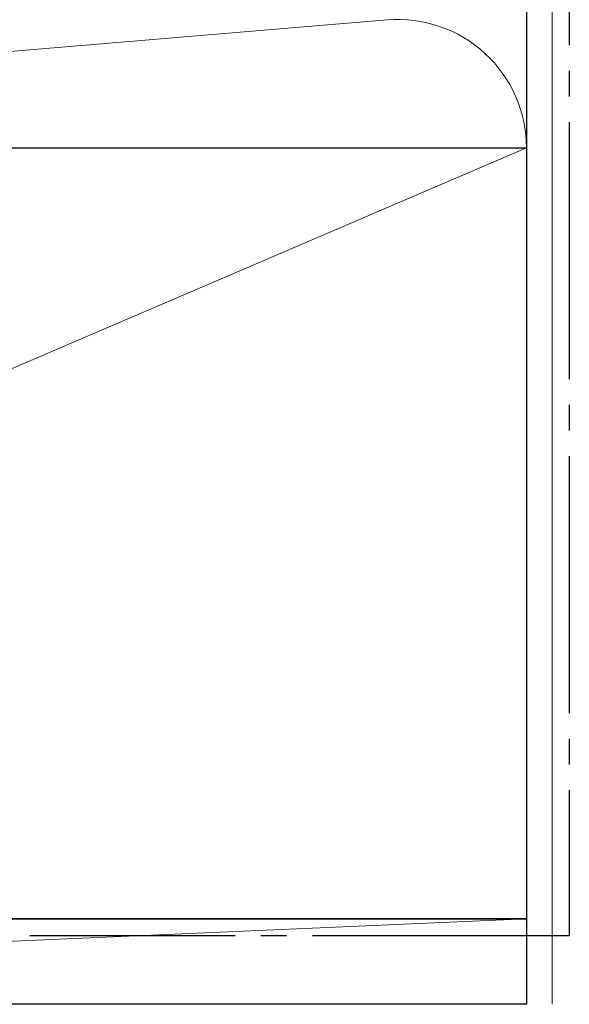
# Model space of a CAD drawing. Extents: x 105 to 1173, y 126 to 1690.
# Drawn here: x 508 to 540, y 1385 to 1443 of the extents above; entities that cross this region are included whole.
import ezdxf

# ---------------------------------------------------------------- set-up
doc = ezdxf.new("R2010")
doc.units = 0
doc.linetypes.add('YCENTER_1', pattern=[13, 10, -1, 1, -1])
doc.layers.add('YSS_K', color=3, linetype='CONTINUOUS', lineweight=13)
doc.layers.add('YSS_KE', color=3, linetype='CONTINUOUS', lineweight=30)

msp = doc.modelspace()

# ---------------------------------------------------------------- linework, layer by layer
at = {"layer": 'YSS_K'}
for p, q in [((538.889, 1495.446), (538.889, 1385.446)), ((440.516, 1435.472), (529.262, 1442.92)), ((432.389, 1390.446), (537.389, 1435.446)), ((423.389, 1385.446), (537.389, 1390.446))]:
    msp.add_line(p, q, dxfattribs=at)
msp.add_arc((529.889, 1435.446), 7.5, 359.99997, 94.79698, dxfattribs=at)
at = {"layer": 'YSS_KE'}
for p, q in [((537.389, 1495.446), (537.389, 1385.446)), ((432.389, 1435.446), (537.389, 1435.446)), ((537.389, 1435.446), (537.389, 1390.446)), ((423.389, 1390.446), (537.389, 1390.446)), ((537.389, 1390.446), (432.389, 1390.446)), ((537.389, 1390.446), (537.389, 1385.446)), ((537.389, 1385.446), (423.389, 1385.446))]:
    msp.add_line(p, q, dxfattribs=at)
at = {"layer": 'YSS_KE', "color": 5, "linetype": 'YCENTER_1', "ltscale": 1.5}
for p, q in [((539.889, 1495.446), (539.889, 1389.446)), ((539.889, 1389.446), (508.389, 1389.446))]:
    msp.add_line(p, q, dxfattribs=at)

doc.saveas('drawing.dxf')
